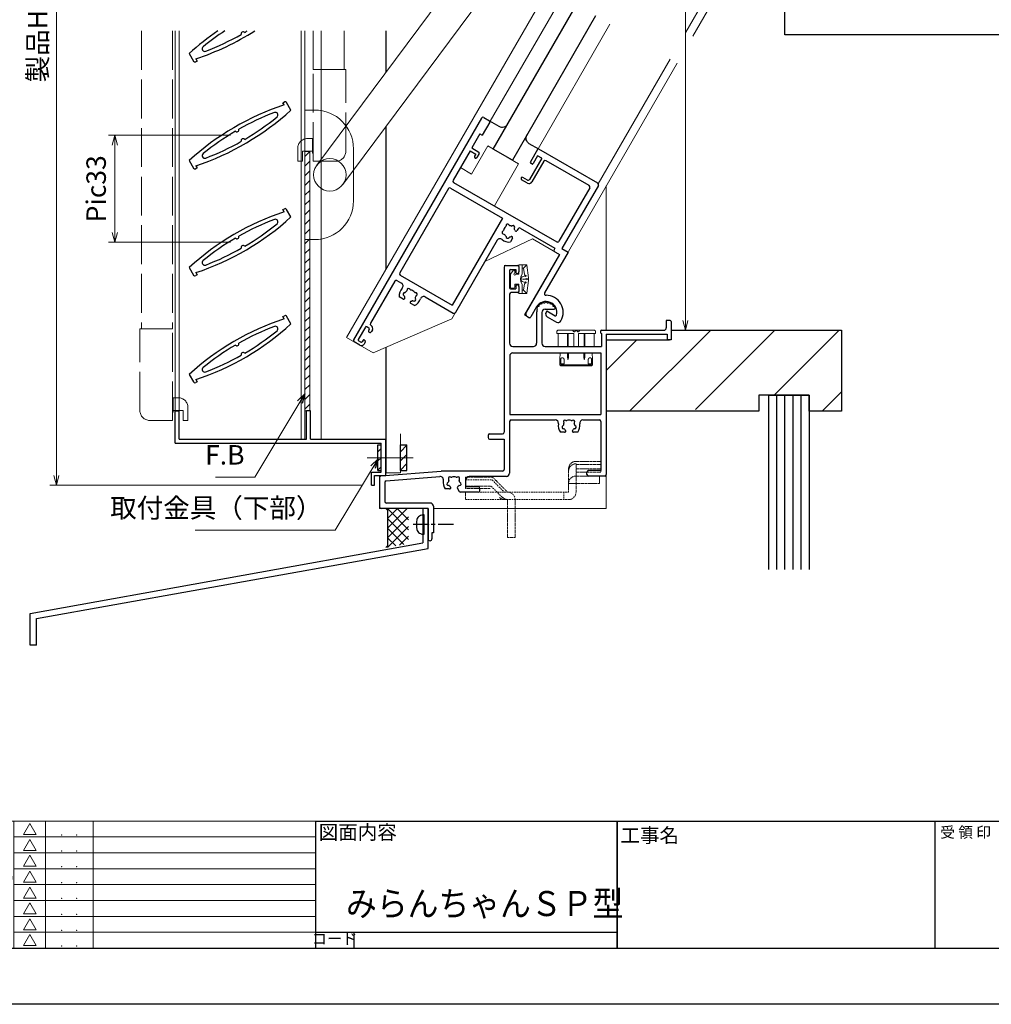
# Model space of a CAD drawing. Units: millimetres. Extents: x 26 to 839, y -5 to 567.
# Drawn here: x 389 to 689, y -5 to 299 of the extents above; entities that cross this region are included whole.
import ezdxf
from ezdxf.enums import TextEntityAlignment as Align

# ---------------------------------------------------------------- set-up
doc = ezdxf.new("R2010")
doc.units = ezdxf.units.MM
doc.header["$MEASUREMENT"] = 0
for name, pattern in [('ACAD_ISO02W100', [15, 12, -3]), ('ACAD_ISO04W100', [30, 24, -3, 0, -3]), ('DASHED', [0.75, 0.5, -0.25]), ('PHANTOM', [63.5, 31.75, -6.35, 6.35, -6.35, 6.35, -6.35])]:
    doc.linetypes.add(name, pattern=pattern)
doc.layers.get('0').update_dxf_attribs({"lineweight": 25})
doc.layers.get('Defpoints').update_dxf_attribs({"lineweight": 25})
for name, color, linetype, lineweight in [('003', 2, 'Continuous', 25), ('006', 4, 'ACAD_ISO04W100', 20), ('007', 4, 'ACAD_ISO02W100', 20), ('010', 4, 'Continuous', 20), ('TOS_K1', 3, 'Continuous', 20), ('TOS_K2', 2, 'DASHED', 9), ('TOS_K4', 3, 'PHANTOM', 20), ('TOS_M1', 7, 'Continuous', 9), ('TOS_S3', 21, 'Continuous', 20), ('TOS_zGL', 6, 'Continuous', 30), ('TOS_zSR', 6, 'Continuous', 30), ('Z_HYO', 7, 'Continuous', 9)]:
    doc.layers.add(name, color=color, linetype=linetype, lineweight=lineweight)
for name, color, linetype in [('_0-0_図枠', 7, 'Continuous'), ('TOS_S1', 4, 'Continuous'), ('YSS_H11_K', 3, 'Continuous'), ('YSS_H19_K', 3, 'Continuous')]:
    doc.layers.add(name, color=color, linetype=linetype)
doc.styles.add('AT_VECTOR', font='romans.shx', dxfattribs={"bigfont": 'extfont.shx'})
doc.styles.add('DIM', font='romans.shx', dxfattribs={"width": 0.75, "bigfont": 'extfont.shx'})
doc.styles.add('TOS_t', font='@MS PGothic.ttf', dxfattribs={"width": 1.2})
doc.styles.add('TOS_y', font='MS PGothic.ttf', dxfattribs={"width": 0.8})
doc.dimstyles.new('DIM', dxfattribs={"dimscale": 2, "dimtxt": 3, "dimasz": 1.5, "dimexe": 1, "dimexo": 1.5, "dimgap": 1, "dimtad": 1, "dimdsep": 46, "dimtxsty": 'DIM', "dimblk": 'OPEN30', "dimcen": 0, "dimclrd": 4, "dimclre": 4, "dimclrt": 7, "dimadec": 0, "dimazin": 0, "dimtfac": 1, "dimtmove": 0, "dimatfit": 3, "dimldrblk": 'OPEN30', "dimfxl": 0, "dimlwd": 20, "dimlwe": 20, "dimarcsym": 0})

# ---------------------------------------------------------------- blocks, each defined once
blk = doc.blocks.new('WAKU_KAITEI')
at = {"color": 255}
for p, q in [((350, 40), (450, 40)), ((350, 40), (350, 0)), ((355, 40), (355, 0)), ((365, 40), (365, 0)), ((380, 40), (380, 0)), ((450, 40), (450, 0)), ((355, 35), (450, 35)), ((355, 30), (450, 30)), ((355, 25), (450, 25)), ((355, 20), (450, 20)), ((355, 15), (450, 15)), ((355, 10), (450, 10)), ((350, 7), (350, 0)), ((355, 5), (450, 5)), ((350, 0), (450, 0))]:
    blk.add_line(p, q, dxfattribs=at)
at = {"color": 255, "linetype": 'Continuous'}
for p, q in [((358, 35.77), (360, 39.23)), ((362, 35.77), (360, 39.23)), ((358, 35.77), (362, 35.77)), ((358, 30.77), (360, 34.23)), ((362, 30.77), (360, 34.23)), ((358, 30.77), (362, 30.77)), ((358, 25.77), (360, 29.23)), ((362, 25.77), (360, 29.23)), ((358, 25.77), (362, 25.77)), ((358, 20.77), (360, 24.23)), ((362, 20.77), (360, 24.23)), ((358, 20.77), (362, 20.77)), ((358, 20.77), (362, 20.77)), ((358, 15.77), (360, 19.23)), ((362, 15.77), (360, 19.23)), ((358, 15.77), (362, 15.77)), ((358, 10.77), (360, 14.23)), ((362, 10.77), (360, 14.23)), ((358, 10.77), (362, 10.77)), ((358, 5.77), (360, 9.23)), ((362, 5.77), (360, 9.23)), ((358, 5.77), (362, 5.77)), ((358, 0.77), (360, 4.23)), ((362, 0.77), (360, 4.23)), ((358, 0.77), (362, 0.77))]:
    blk.add_line(p, q, dxfattribs=at)
for p in [(370.1, 35.62), (374.81, 35.62), (370.1, 30.62), (374.81, 30.62), (370.1, 25.62), (374.81, 25.62), (370.1, 20.62), (370.1, 20.62), (374.81, 20.62), (374.81, 20.62), (370.1, 15.62), (374.81, 15.62), (370.1, 10.62), (374.81, 10.62), (370.1, 5.62), (374.81, 5.62), (370.1, 0.62), (374.81, 0.62)]:
    blk.add_point(p, dxfattribs=at)
at = {"color": 255, "style": 'TOS_t'}
blk.add_text('訂    正', height=2.8, rotation=270, dxfattribs=at).set_placement((352.5, 17.5), align=Align.MIDDLE)
at = {"color": 255, "style": 'TOS_y', "width": 0.85}
for tag, p in [('NO1', (359.89, 36.14)), ('NO2', (359.89, 31.14)), ('NO3', (359.89, 26.14)), ('NO4', (359.89, 21.14)), ('NO5', (359.89, 16.14)), ('NO6', (359.89, 11.14)), ('NO7', (359.89, 6.14)), ('NO8', (359.89, 1.14))]:
    blk.add_attdef(tag, text='', height=1.9, dxfattribs=at).set_placement(p, align=Align.CENTER)
for tag, p, height in [('YEAR1', (365.89, 35.93), 2.5), ('MONTH1', (371, 35.93), 2.5), ('DAY1', (375.89, 35.93), 2.5), ('COMMENT1', (383.17, 35.82), 3), ('YEAR2', (365.89, 30.93), 2.5), ('MONTH2', (371, 30.93), 2.5), ('DAY2', (375.89, 30.93), 2.5), ('COMMENT2', (383.17, 30.82), 3), ('YEAR3', (365.89, 25.93), 2.5), ('MONTH3', (371, 25.93), 2.5), ('DAY3', (375.89, 25.93), 2.5), ('COMMENT3', (383.17, 25.82), 3), ('YEAR4', (365.89, 20.93), 2.5), ('MONTH4', (371, 20.93), 2.5), ('DAY4', (375.89, 20.93), 2.5), ('COMMENT4', (383.17, 20.82), 3), ('COMMENT5', (383.17, 15.82), 3), ('YEAR5', (365.89, 15.93), 2.5), ('MONTH5', (371, 15.93), 2.5), ('DAY5', (375.89, 15.93), 2.5), ('YEAR6', (365.89, 10.93), 2.5), ('MONTH6', (371, 10.93), 2.5), ('DAY6', (375.89, 10.93), 2.5), ('COMMENT6', (383.17, 10.82), 3), ('YEAR7', (365.89, 5.93), 2.5), ('MONTH7', (371, 5.93), 2.5), ('DAY7', (375.89, 5.93), 2.5), ('COMMENT7', (383.17, 5.82), 3), ('YEAR8', (365.89, 0.93), 2.5), ('MONTH8', (371, 0.93), 2.5), ('DAY8', (375.89, 0.93), 2.5), ('COMMENT8', (383.17, 0.82), 3)]:
    blk.add_attdef(tag, p, '', height=height, dxfattribs=at)
blk = doc.blocks.new('REF-TO-1Y530', base_point=(139.69, 204.81))
at = {"layer": 'TOS_S1', "ltscale": 0.7}
for p, q in [((108.19, 224.31), (108.19, 173.31)), ((108.69, 224.81), (112.39, 224.81)), ((109.84, 223.21), (109.84, 217.91)), ((110.14, 223.51), (111.79, 223.51)), ((111.79, 223.51), (111.79, 222.61)), ((112.09, 222.31), (112.19, 222.31)), ((112.69, 224.51), (112.69, 222.81)), ((112.09, 218.81), (112.19, 218.81)), ((109.84, 215.91), (109.84, 200.81)), ((110.14, 217.61), (111.79, 217.61)), ((112.39, 216.41), (110.34, 216.41)), ((111.79, 218.51), (111.79, 217.61)), ((112.69, 218.31), (112.69, 216.71)), ((118.19, 210.31), (118.19, 200.81)), ((119.84, 210.31), (119.84, 200.81)), ((120.84, 211.31), (123.58, 211.31)), ((158.19, 207.81), (158.19, 205.51)), ((159.39, 207.81), (158.19, 207.81)), ((159.69, 207.51), (159.69, 201.81)), ((137.89, 204.51), (137.89, 204.11)), ((138.19, 204.81), (157.49, 204.81)), ((138.19, 203.81), (138.19, 199.81)), ((139.69, 203.61), (139.69, 160.31)), ((139.69, 203.61), (158.49, 203.61)), ((158.49, 203.61), (158.49, 201.81)), ((159.69, 201.81), (158.49, 201.81)), ((110.84, 199.81), (117.19, 199.81)), ((110.89, 197.81), (137.99, 197.81)), ((120.84, 199.81), (138.19, 199.81)), ((137.99, 197.81), (137.99, 178.81)), ((109.89, 196.81), (109.89, 178.81)), ((109.84, 176.61), (109.84, 160.66)), ((109.89, 178.81), (137.99, 178.81)), ((110.34, 177.11), (123.91, 177.11)), ((132.47, 177.11), (137.54, 177.11)), ((138.04, 176.61), (138.04, 161.46)), ((103.19, 172.31), (103.19, 171.66)), ((103.69, 172.81), (107.69, 172.81)), ((103.69, 171.16), (108.19, 171.16)), ((108.19, 171.16), (108.19, 161.81)), ((70.15, 159.85), (88.69, 161.31)), ((107.69, 161.31), (88.69, 161.31)), ((138.04, 161.46), (134.19, 161.46)), ((69.69, 159.35), (69.69, 150.31)), ((71.8, 158.32), (88.34, 159.63)), ((96.39, 156.76), (96.39, 158.66)), ((108.84, 159.66), (97.39, 159.66)), ((133.69, 160.31), (133.69, 160.96)), ((139.19, 159.81), (134.19, 159.81)), ((71.34, 157.82), (71.34, 151.96)), ((93.74, 156), (94.28, 155.06)), ((100.19, 156.46), (96.69, 156.46)), ((100.69, 155.31), (100.69, 155.96)), ((100.19, 154.81), (94.71, 154.81)), ((84.69, 149.81), (70.19, 149.81)), ((85.39, 151.46), (71.84, 151.46)), ((84.69, 149.81), (84.69, 145.01)), ((86.39, 150.46), (86.39, 142.31)), ((84.69, 144.61), (84.69, 140.41)), ((85.89, 142.31), (85.89, 140.41)), ((86.39, 142.31), (85.89, 142.31))]:
    blk.add_line(p, q, dxfattribs=at)
at = {"layer": 'TOS_S1'}
for p, q in [((126.82, 173.31), (125.5, 173.31)), ((130.88, 173.31), (129.56, 173.31)), ((91.32, 155.81), (90, 155.81)), ((84.89, 144.81), (84.69, 145.01)), ((84.69, 144.61), (84.89, 144.81))]:
    blk.add_line(p, q, dxfattribs=at)
at = {"layer": 'TOS_S1', "ltscale": 0.7}
for centre, radius, start, end in [((108.69, 224.31), 0.5, 90, 180), ((110.14, 223.21), 0.3, 90, 180), ((112.09, 222.61), 0.3, 180, 270), ((112.19, 222.81), 0.5, 270, 0), ((112.39, 224.51), 0.3, 0, 90), ((112.09, 218.51), 0.3, 90, 180), ((112.19, 218.31), 0.5, 0, 90), ((110.14, 217.91), 0.3, 180, 270), ((110.34, 215.91), 0.5, 90, 180), ((112.39, 216.71), 0.3, 270, 0), ((119.39, 212.34), 0.5, 65.4197, 194.5803), ((121.09, 210.31), 2.9, 118.9587, 121.0413), ((120.18, 212.8), 0.5, 45.4197, 174.5803), ((121.09, 210.31), 2.9, 98.9587, 101.0413), ((121.09, 212.96), 0.5, 25.4197, 154.5803), ((121.09, 210.31), 2.9, 78.9587, 81.0413), ((122, 212.8), 0.5, 5.4197, 134.5803), ((121.09, 210.31), 2.9, 58.9587, 61.0413), ((122.79, 212.34), 0.5, 345.4197, 114.5803), ((121.09, 210.31), 2.9, 158.9587, 180), ((118.79, 211.64), 0.5, 85.4197, 214.5803), ((121.09, 210.31), 2.9, 138.9587, 141.0413), ((120.84, 210.31), 1, 90, 180), ((121.09, 210.31), 2.9, 38.9587, 41.0413), ((123.38, 211.64), 0.5, 352.8192, 94.5803), ((123.58, 211.61), 0.3, 270, 352.8192), ((159.39, 207.51), 0.3, 0, 90), ((138.19, 204.51), 0.3, 90, 180), ((138.19, 204.11), 0.3, 180, 270), ((157.49, 205.51), 0.7, 270, 0), ((110.84, 200.81), 1, 180, 270), ((117.19, 200.81), 1, 270, 0), ((120.84, 200.81), 1, 180, 270), ((110.89, 196.81), 1, 90, 180), ((110.34, 176.61), 0.5, 90, 180), ((137.54, 176.61), 0.5, 0, 90), ((107.69, 173.31), 0.5, 270, 0), ((103.69, 172.31), 0.5, 90, 180), ((103.69, 171.66), 0.5, 180, 270), ((107.69, 161.81), 0.5, 270, 0), ((134.19, 160.96), 0.5, 90, 180), ((70.19, 159.35), 0.5, 94.514, 180), ((71.84, 157.82), 0.5, 94.514, 180), ((97.39, 158.66), 1, 90, 180), ((108.84, 160.66), 1, 270, 0), ((134.19, 160.31), 0.5, 180, 270), ((139.19, 160.31), 0.5, 270, 0), ((94.71, 155.31), 0.5, 210, 270), ((96.69, 156.76), 0.3, 180, 270), ((100.19, 155.96), 0.5, 0, 90), ((100.19, 155.31), 0.5, 270, 0), ((71.84, 151.96), 0.5, 180, 270), ((70.19, 150.31), 0.5, 180, 270), ((85.39, 150.46), 1, 0, 90), ((85.29, 140.41), 0.6, 180, 0)]:
    blk.add_arc(centre, radius, start, end, dxfattribs=at)
at = {"layer": 'TOS_S1'}
for centre, radius, start, end in [((123.91, 176.11), 1, 349.4025, 90), ((126.95, 176.55), 0.5, 55.2866, 214.7134), ((126.29, 176.09), 0.3, 337.5799, 34.7134), ((127.41, 177.21), 0.3, 235.2866, 292.4201), ((128.19, 175.31), 1.75, 67.5799, 112.4201), ((128.97, 177.21), 0.3, 247.5799, 304.7134), ((129.43, 176.55), 0.5, 325.2866, 124.7134), ((130.08, 176.09), 0.3, 145.2866, 202.4201), ((132.47, 176.11), 1, 90, 190.5975), ((128.19, 175.31), 3.35, 169.4025, 216.6564), ((126.5, 174.86), 0.5, 115.2866, 274.7134), ((126.16, 175.58), 0.3, 295.2866, 352.4201), ((128.19, 175.31), 1.75, 157.5799, 172.4201), ((126.56, 174.06), 0.3, 37.5799, 94.7134), ((128.19, 175.31), 1.75, 217.5799, 229.8159), ((126.82, 173.69), 0.376, 270, 49.8159), ((129.56, 173.69), 0.376, 130.1841, 270), ((128.19, 175.31), 1.75, 310.1841, 322.4201), ((129.81, 174.06), 0.3, 85.2866, 142.4201), ((128.19, 175.31), 1.75, 7.5799, 22.4201), ((129.88, 174.86), 0.5, 265.2866, 64.7134), ((130.22, 175.58), 0.3, 187.5799, 244.7134), ((128.19, 175.31), 3.35, 323.3436, 10.5975), ((88.42, 158.63), 1, 349.1306, 94.514), ((92.69, 157.81), 3.35, 169.1306, 216.6564), ((90.66, 158.08), 0.3, 295.2866, 352.4201), ((91.45, 159.05), 0.5, 55.2866, 214.7134), ((92.69, 157.81), 1.75, 157.5799, 172.4201), ((90.79, 158.59), 0.3, 337.5799, 34.7134), ((91.91, 159.71), 0.3, 235.2866, 292.4201), ((92.69, 157.81), 1.75, 67.5799, 112.4201), ((93.47, 159.71), 0.3, 247.5799, 304.7134), ((93.93, 159.05), 0.5, 325.2866, 124.7134), ((94.58, 158.59), 0.3, 145.2866, 202.4201), ((92.69, 157.81), 1.75, 7.5799, 22.4201), ((94.72, 158.08), 0.3, 187.5799, 244.7134), ((91, 157.36), 0.5, 115.2866, 274.7134), ((91.06, 156.56), 0.3, 37.5799, 94.7134), ((92.69, 157.81), 1.75, 217.5799, 229.8159), ((91.32, 156.19), 0.376, 270, 49.8159), ((94.06, 156.19), 0.376, 130.1841, 210), ((92.69, 157.81), 1.75, 310.1841, 322.4201), ((94.31, 156.56), 0.3, 85.2866, 142.4201), ((94.38, 157.36), 0.5, 265.2866, 64.7134)]:
    blk.add_arc(centre, radius, start, end, dxfattribs=at)
blk = doc.blocks.new('A$C5CCC161E')
at = {"layer": 'TOS_S3', "ltscale": 0.7}
for p, q in [((4, 15), (4, 5)), ((15, 15), (4, 15)), ((15, 15), (15, 0)), ((4, 5), (0, 5)), ((0, 5), (0, 0.5)), ((0.5, 0), (0, 0.5)), ((15, 0), (0.5, 0))]:
    blk.add_line(p, q, dxfattribs=at)
blk = doc.blocks.new('REF-BZG-201', base_point=(20.05, 250.38))
at = {"layer": 'TOS_S3', "ltscale": 0.7}
blk.add_blockref('A$C5CCC161E', (20.05, 250.38), dxfattribs=at)
blk = doc.blocks.new('REF-TO-1Y764', base_point=(56.7, 236.76))
at = {"layer": 'TOS_S1', "ltscale": 0.7}
for p, q in [((36.9, 236.26), (36.9, 157.26)), ((37.4, 236.76), (39.4, 236.76)), ((39.7, 236.46), (39.7, 231.76)), ((56.7, 236.46), (56.7, 232.06)), ((78, 236.76), (57, 236.76)), ((59.2, 234.81), (57.7, 234.81)), ((57.7, 234.81), (57.7, 232.06)), ((59.2, 234.81), (59.2, 227.26)), ((60.2, 234.31), (60.2, 226.96)), ((76.05, 234.81), (60.7, 234.81)), ((76.55, 234.31), (76.55, 215.26)), ((78.5, 236.26), (78.5, 213.76)), ((38.85, 231.76), (38.85, 226.76)), ((38.85, 231.76), (39.7, 231.76)), ((57.4, 231.76), (57, 231.76)), ((38.85, 226.76), (41.4, 226.76)), ((38.85, 225.76), (38.85, 215.26)), ((38.85, 225.76), (40.9, 225.76)), ((40.9, 225.76), (40.9, 224.96)), ((41.7, 226.46), (41.7, 224.96)), ((58.7, 226.76), (57.1, 226.76)), ((59.2, 225.96), (57.1, 225.96)), ((39.35, 214.76), (76.05, 214.76)), ((39.4, 212.76), (57.9, 212.76)), ((57.9, 212.76), (57.9, 181.76)), ((64.2, 212.81), (76.55, 212.81)), ((76.55, 212.81), (76.55, 212.31)), ((78.5, 213.76), (80.7, 213.76)), ((80.7, 213.76), (80.7, 199.28)), ((38.9, 212.26), (38.9, 182.26)), ((63.7, 212.31), (63.7, 211.63)), ((77.05, 211.81), (78.75, 211.81)), ((78.75, 211.81), (78.75, 191.26)), ((63.7, 208.89), (63.7, 207.57)), ((59.9, 205.98), (59.9, 180.26)), ((84.1, 194.76), (87.04, 194.76)), ((84.1, 194.76), (84.1, 194.26)), ((80.75, 194.26), (80.75, 190.76)), ((85.1, 193.26), (88.4, 193.26)), ((79.75, 190.26), (80.25, 190.26)), ((39.35, 179.76), (40.97, 179.76)), ((39.4, 181.76), (57.9, 181.76)), ((49.43, 179.76), (59.4, 179.76)), ((38.85, 179.26), (38.85, 164.26)), ((43.83, 175.76), (42.51, 175.76)), ((47.89, 175.76), (46.57, 175.76)), ((38.1, 162.46), (38.1, 158.06)), ((39.2, 162.76), (38.4, 162.76)), ((39.4, 163.76), (39.35, 163.76)), ((39.5, 162.46), (39.5, 161.96)), ((39.9, 161.66), (39.8, 161.66)), ((40.4, 162.76), (40.4, 162.16)), ((39.5, 158.56), (39.5, 158.06)), ((39.9, 158.86), (39.8, 158.86)), ((40.4, 158.36), (40.4, 157.76)), ((39.4, 156.76), (37.4, 156.76)), ((39.2, 157.76), (38.4, 157.76))]:
    blk.add_line(p, q, dxfattribs=at)
for centre, radius, start, end in [((37.4, 236.26), 0.5, 90, 180), ((39.4, 236.46), 0.3, 0, 90), ((57, 236.46), 0.3, 90, 180), ((60.7, 234.31), 0.5, 90, 180), ((76.05, 234.31), 0.5, 0, 90), ((78, 236.26), 0.5, 0, 90), ((57, 232.06), 0.3, 180, 270), ((57.4, 232.06), 0.3, 270, 0), ((41.3, 224.96), 0.4, 180, 360), ((41.4, 226.46), 0.3, 0, 90), ((57.1, 226.36), 0.4, 90, 270), ((58.7, 227.26), 0.5, 270, 0), ((59.2, 226.96), 1, 270, 0), ((39.35, 215.26), 0.5, 180, 270), ((39.4, 212.26), 0.5, 90, 180), ((64.2, 212.31), 0.5, 90, 180), ((76.05, 215.26), 0.5, 270, 0), ((61.7, 210.26), 1.75, 157.5799, 202.4201), ((60.46, 211.5), 0.5, 55.2866, 214.7134), ((59.81, 211.04), 0.3, 337.5799, 34.7134), ((60.92, 212.15), 0.3, 235.2866, 292.4201), ((61.7, 210.26), 1.75, 97.5799, 112.4201), ((61.43, 212.29), 0.3, 277.5799, 334.7134), ((62.15, 211.95), 0.5, 355.2866, 154.7134), ((62.95, 211.88), 0.3, 175.2866, 232.4201), ((61.7, 210.26), 1.75, 40.1841, 52.4201), ((63.33, 211.63), 0.376, 220.1841, 0), ((77.05, 212.31), 0.5, 180, 270), ((60.9, 205.98), 1, 79.4025, 180), ((60.46, 209.02), 0.5, 145.2866, 304.7134), ((59.81, 209.48), 0.3, 325.2866, 22.4201), ((60.92, 208.36), 0.3, 67.5799, 124.7134), ((61.7, 210.26), 1.75, 247.5799, 262.4201), ((61.7, 210.26), 3.35, 259.4025, 306.6564), ((61.43, 208.23), 0.3, 25.2866, 82.4201), ((62.15, 208.57), 0.5, 205.2866, 4.7134), ((62.95, 208.63), 0.3, 127.5799, 184.7134), ((61.7, 210.26), 1.75, 307.5799, 319.8159), ((63.33, 208.89), 0.376, 0, 139.8159), ((81.2, 199.28), 0.5, 180, 300), ((84.1, 194.26), 3.35, 15.2063, 180), ((84.1, 194.26), 5.3, 0, 120), ((87.04, 195.06), 0.3, 270, 15.2063), ((85.1, 194.26), 1, 180, 270), ((88.4, 194.26), 1, 270, 0), ((79.75, 191.26), 1, 180, 270), ((80.25, 190.76), 0.5, 270, 0), ((39.35, 179.26), 0.5, 90, 180), ((39.4, 182.26), 0.5, 180, 270), ((40.97, 178.76), 1, 346.7097, 90), ((43.96, 179), 0.5, 55.2866, 214.7134), ((44.42, 179.65), 0.3, 235.2866, 292.4201), ((45.2, 177.76), 1.75, 67.5799, 112.4201), ((45.98, 179.65), 0.3, 247.5799, 304.7134), ((46.44, 179), 0.5, 325.2866, 124.7134), ((49.43, 178.76), 1, 90, 193.2903), ((59.4, 180.26), 0.5, 270, 0), ((45.2, 177.76), 3.35, 166.7097, 216.6564), ((43.51, 177.31), 0.5, 115.2866, 274.7134), ((43.17, 178.03), 0.3, 295.2866, 352.4201), ((45.2, 177.76), 1.75, 157.5799, 172.4201), ((43.31, 178.54), 0.3, 337.5799, 34.7134), ((43.58, 176.51), 0.3, 37.5799, 94.7134), ((45.2, 177.76), 1.75, 217.5799, 229.8159), ((43.83, 176.13), 0.376, 270, 49.8159), ((46.57, 176.13), 0.376, 130.1841, 270), ((45.2, 177.76), 1.75, 310.1841, 322.4201), ((46.83, 176.51), 0.3, 85.2866, 142.4201), ((47.1, 178.54), 0.3, 145.2866, 202.4201), ((45.2, 177.76), 1.75, 7.5799, 22.4201), ((46.89, 177.31), 0.5, 265.2866, 64.7134), ((47.23, 178.03), 0.3, 187.5799, 244.7134), ((45.2, 177.76), 3.35, 323.3436, 13.2903), ((39.35, 164.26), 0.5, 180, 270), ((38.4, 162.46), 0.3, 90, 180), ((39.2, 162.46), 0.3, 0, 90), ((39.4, 162.76), 1, 0, 90), ((39.8, 161.96), 0.3, 180, 270), ((39.9, 162.16), 0.5, 270, 0), ((38.4, 158.06), 0.3, 180, 270), ((39.2, 158.06), 0.3, 270, 0), ((39.8, 158.56), 0.3, 90, 180), ((39.9, 158.36), 0.5, 0, 90), ((37.4, 157.26), 0.5, 180, 270), ((39.4, 157.76), 1, 270, 0)]:
    blk.add_arc(centre, radius, start, end, dxfattribs=at)
blk = doc.blocks.new('REF-BAB-309', base_point=(18.58, 262.57))
at = {"layer": 'TOS_K4', "color": 3, "ltscale": 0.7}
for p, q in [((13.08, 267.57), (24.08, 267.57)), ((12.58, 267.07), (12.58, 266.57)), ((12.58, 266.57), (17.83, 266.57)), ((13.05, 266.57), (13.05, 262.57)), ((15.86, 266.57), (15.86, 262.57)), ((16.11, 266.57), (16.11, 262.57)), ((17.83, 266.57), (17.83, 262.57)), ((18.08, 267.07), (18.36, 267.36)), ((19.08, 267.07), (18.79, 267.36)), ((19.33, 266.57), (19.33, 262.57)), ((19.33, 266.57), (24.58, 266.57)), ((21.04, 266.57), (21.04, 262.57)), ((21.29, 266.57), (21.29, 262.57)), ((24.11, 266.57), (24.11, 262.57)), ((24.58, 267.07), (24.58, 266.57)), ((13.05, 262.57), (15.86, 262.57)), ((17.83, 262.57), (19.33, 262.57)), ((21.29, 262.57), (24.11, 262.57)), ((13.59, 260.57), (13.58, 258.57)), ((13.58, 258.57), (13.58, 256.87)), ((13.83, 258.57), (13.83, 257.18)), ((14.83, 258.57), (14.83, 257.18)), ((22.32, 258.57), (22.32, 257.18)), ((23.32, 258.57), (23.32, 257.18)), ((23.56, 260.57), (23.58, 258.57)), ((23.58, 258.57), (23.58, 256.87)), ((13.58, 256.87), (13.88, 256.57)), ((13.58, 256.87), (14.04, 256.87)), ((13.83, 257.18), (14.04, 257.18)), ((13.88, 256.57), (23.28, 256.57)), ((14.04, 257.18), (14.49, 257.18)), ((14.04, 257.18), (14.04, 256.87)), ((14.22, 256.57), (14.04, 256.87)), ((14.04, 256.87), (14.49, 256.87)), ((14.49, 257.18), (14.49, 256.87)), ((14.49, 257.18), (14.83, 257.18)), ((14.49, 256.87), (14.97, 256.57)), ((14.49, 256.87), (22.66, 256.87)), ((22.66, 256.87), (22.18, 256.57)), ((22.66, 257.18), (22.32, 257.18)), ((22.66, 257.18), (22.32, 257.18)), ((22.66, 257.18), (22.66, 256.87)), ((23.11, 257.18), (22.66, 257.18)), ((23.11, 257.18), (22.66, 257.18)), ((22.66, 256.87), (23.11, 256.87)), ((22.93, 256.57), (23.11, 256.87)), ((23.11, 257.18), (23.11, 256.87)), ((23.32, 257.18), (23.11, 257.18)), ((23.32, 257.18), (23.11, 257.18)), ((23.11, 256.87), (23.58, 256.87)), ((23.58, 256.87), (23.28, 256.57))]:
    blk.add_line(p, q, dxfattribs=at)
for centre, radius, start, end in [((13.08, 267.07), 0.5, 90, 180), ((18.08, 267.57), 0.5, 180, 270), ((18.58, 267.14), 0.3, 45, 135), ((19.08, 267.57), 0.5, 270, 0), ((24.08, 267.07), 0.5, 0, 90)]:
    blk.add_arc(centre, radius, start, end, dxfattribs=at)
for centre, major_axis, ratio, start_param, end_param in [((14.25, 258.55), (0, -0.521), 0.791942, 3.141593, 4.712389), ((14.25, 258.55), (-0.587, 0), 0.887819, 3.141593, 4.712389), ((16.06, 261.04), (0, -2.47), 0.075792, 4.905506, 7.660864), ((21.09, 261.04), (0, -2.47), 0.075792, 4.905506, 7.660864)]:
    blk.add_ellipse(centre, major_axis=major_axis, ratio=ratio, start_param=start_param, end_param=end_param, dxfattribs=at)
at = {"layer": 'TOS_K4', "color": 3, "ltscale": 0.7, "extrusion": (0, 0, -1)}
for major_axis, ratio in [((0.587, 0), 0.887819), ((0, -0.521), 0.791942)]:
    blk.add_ellipse((22.91, 258.55), major_axis=major_axis, ratio=ratio, start_param=3.141593, end_param=4.712389, dxfattribs=at)
blk = doc.blocks.new('REF-BZW-364', base_point=(23.72, 261.31))
at = {"layer": 'TOS_S3', "ltscale": 0.7}
for p, q in [((18.55, 261.72), (19.04, 265.59)), ((21.37, 265.76), (19.11, 265.76)), ((20.03, 264.66), (19.18, 265.65)), ((19.79, 262.76), (20.03, 264.66)), ((20.37, 264.66), (20.03, 264.66)), ((20.52, 262.81), (20.52, 265.76)), ((21.52, 262.86), (21.52, 265.61)), ((19.06, 261.48), (20, 261.31)), ((20.45, 262), (19.6, 262.31)), ((20.84, 261.46), (20.61, 261.87)), ((22.42, 262.86), (21.52, 262.86)), ((22.72, 263.16), (22.72, 263.76)), ((24.12, 262.86), (23.25, 263.95)), ((24.12, 258.86), (24.12, 262.86)), ((18.54, 260.9), (19.04, 257.03)), ((19.06, 261.15), (20, 261.31)), ((20.45, 260.62), (19.6, 260.32)), ((19.79, 259.87), (20.03, 257.96)), ((20.52, 259.81), (20.52, 256.86)), ((20.84, 261.17), (20.61, 260.76)), ((21.52, 259.76), (21.52, 257.01)), ((22.72, 259.76), (21.52, 259.76)), ((22.72, 258.86), (22.72, 259.76)), ((23.02, 258.56), (23.82, 258.56)), ((21.37, 256.86), (19.11, 256.86)), ((20.03, 257.96), (19.18, 256.98)), ((20.37, 257.96), (20.03, 257.96))]:
    blk.add_line(p, q, dxfattribs=at)
for centre, radius, start, end in [((19.33, 265.56), 0.3, 137.3403, 172.8121), ((20.37, 264.51), 0.15, 0, 90), ((21.37, 265.61), 0.15, 0, 90), ((18.8, 261.6), 0.285, 154.2041, 335.4108), ((19.44, 262.35), 0.17, 57.2762, 343.8534), ((19.49, 262.79), 0.3, 277.5936, 352.8121), ((20.2, 260.96), 0.4, 60.9732, 119.0268), ((20.35, 261.72), 0.3, 29.0268, 70.4511), ((18.52, 261.31), 2.5, 323.1301, 36.8699), ((20.58, 261.31), 0.3, 330.9732, 29.0268), ((22.72, 262.86), 0.3, 180, 90), ((23.02, 263.76), 0.3, 38.525, 180), ((18.8, 261.03), 0.285, 24.5892, 205.7959), ((19.44, 260.27), 0.17, 16.1466, 302.7238), ((19.49, 259.83), 0.3, 7.1879, 82.4064), ((20.2, 261.66), 0.4, 240.9732, 299.0268), ((20.35, 260.91), 0.3, 289.5489, 330.9732), ((23.02, 258.86), 0.3, 180, 270), ((23.82, 258.86), 0.3, 270, 0), ((19.26, 257.03), 0.222, 179.9536, 229.4914), ((20.37, 258.11), 0.15, 270, 0), ((21.37, 257.01), 0.15, 270, 0)]:
    blk.add_arc(centre, radius, start, end, dxfattribs=at)
blk = doc.blocks.new('MARU_K')
at = {"color": 1, "linetype": 'Continuous'}
for p, q in [((0, -1.16), (0, 3.4)), ((0, -3.36), (0, -2.16)), ((0, -9), (0, -4.36))]:
    blk.add_line(p, q, dxfattribs=at)
at = {"color": 130}
blk.add_line((-3, 0), (3, 0), dxfattribs=at)
for centre, radius, start, end in [((0, 0), 3, 150.8403, 180), ((-1.22, 0.68), 1.6, 101.0127, 150.8403), ((0, -5.6), 8, 78.9873, 101.0127), ((1.22, 0.68), 1.6, 29.1597, 78.9873), ((0, 0), 3, 0, 29.1597)]:
    blk.add_arc(centre, radius, start, end, dxfattribs=at)
blk = doc.blocks.new('_Open30')
at = {"color": 0, "linetype": 'ByBlock', "lineweight": -2}
for p, q in [((-1, 0.27), (0, 0)), ((0, 0), (-1, -0.27)), ((0, 0), (-1, 0))]:
    blk.add_line(p, q, dxfattribs=at)
blk = doc.blocks.new('*D149')
at = {"layer": '003', "color": 4, "lineweight": 20}
for p, q in [((494.44, 454.87), (398.25, 454.87)), ((400.25, 451.87), (400.25, 157.87)), ((494.44, 154.87), (398.25, 154.87))]:
    blk.add_line(p, q, dxfattribs=at)
at = {"layer": 'Defpoints', "color": 0}
for p in [(497.44, 454.87), (400.25, 154.87), (497.44, 154.87)]:
    blk.add_point(p, dxfattribs=at)
at = {"layer": '003', "color": 4, "lineweight": 20, "xscale": 3, "yscale": 3, "zscale": 3}
for p, rotation in [((400.25, 454.87), 90), ((400.25, 154.87), 270)]:
    blk.add_blockref('_Open30', p, dxfattribs=dict(at, rotation=rotation))
at = {"layer": '003', "color": 7, "insert": (395.25, 304.87), "char_height": 6, "attachment_point": 5, "rotation": 90, "style": 'DIM'}
blk.add_mtext('製品H=SH+31', dxfattribs=at)
blk = doc.blocks.new('*D150')
at = {"color": 4, "lineweight": 20}
for p, q in [((453.94, 262.86), (416.3, 262.86)), ((418.3, 259.86), (418.3, 232.86)), ((453.94, 229.86), (416.3, 229.86))]:
    blk.add_line(p, q, dxfattribs=at)
at = {"layer": 'Defpoints', "color": 0}
for p in [(456.94, 262.86), (418.3, 229.86), (456.94, 229.86)]:
    blk.add_point(p, dxfattribs=at)
at = {"color": 4, "lineweight": 20, "xscale": 3, "yscale": 3, "zscale": 3}
for p, rotation in [((418.3, 262.86), 90), ((418.3, 229.86), 270)]:
    blk.add_blockref('_Open30', p, dxfattribs=dict(at, rotation=rotation))
at = {"color": 7, "insert": (413.3, 246.36), "char_height": 6, "attachment_point": 5, "rotation": 90, "style": 'DIM'}
blk.add_mtext('Pic33', dxfattribs=at)
blk = doc.blocks.new('*D151')
at = {"layer": '003', "color": 4, "lineweight": 20}
for p, q in [((572.94, 471.67), (596.32, 471.67)), ((594.32, 205.71), (594.32, 468.67)), ((590.74, 202.71), (596.32, 202.71))]:
    blk.add_line(p, q, dxfattribs=at)
at = {"layer": 'Defpoints', "color": 0}
for p in [(569.94, 471.67), (594.32, 471.67), (587.74, 202.71)]:
    blk.add_point(p, dxfattribs=at)
at = {"layer": '003', "color": 4, "lineweight": 20, "xscale": 3, "yscale": 3, "zscale": 3}
for p, rotation in [((594.32, 471.67), 90), ((594.32, 202.71), 270)]:
    blk.add_blockref('_Open30', p, dxfattribs=dict(at, rotation=rotation))
at = {"layer": '003', "color": 7, "insert": (589.32, 314.04), "char_height": 6, "attachment_point": 5, "rotation": 90, "style": 'DIM'}
blk.add_mtext('SH', dxfattribs=at)

msp = doc.modelspace()

# ---------------------------------------------------------------- linework, layer by layer
at = {"color": 7}
for p, q in [((513.286, 147.71), (513.286, 137.06)), ((514.936, 135.378), (514.936, 147.71))]:
    msp.add_line(p, q, dxfattribs=at)
for p, q in [((392.146, 115.26), (513.286, 137.06)), ((394.146, 113.69), (514.936, 135.378)), ((392.146, 105.52), (392.146, 115.26)), ((394.146, 105.52), (394.146, 113.69)), ((394.146, 105.52), (392.146, 105.52))]:
    msp.add_line(p, q)
at = {"color": 255}
for p, q in [((480.221, 51.2), (480.221, 16.9)), ((480.221, 51.2), (573.321, 51.2)), ((573.321, 51.2), (818.321, 51.2)), ((573.321, 51.2), (573.321, 12)), ((573.321, 16.9), (573.321, 51.2)), ((671.321, 51.2), (671.321, 12)), ((480.221, 16.9), (573.321, 16.9)), ((480.221, 16.9), (480.221, 12)), ((480.221, 16.9), (573.321, 16.9)), ((491.981, 16.9), (491.981, 12)), ((573.321, 12), (573.321, 16.9)), ((480.221, 12), (573.321, 12)), ((573.321, 12), (671.321, 12)), ((671.321, 12), (818.321, 12))]:
    msp.add_line(p, q, dxfattribs=at)
msp.add_lwpolyline([(624.97, 330.44), (758.712, 330.44), (758.712, 293.857), (624.97, 293.857)], close=True)
at = {"layer": '003'}
for p, q in [((501.936, 295.085), (501.936, 282.313)), ((441.232, 288.064), (442.581, 285.727)), ((443.697, 285.794), (443.264, 285.544)), ((443.303, 286.476), (443.697, 285.794)), ((470.176, 272.931), (470.609, 273.181)), ((470.57, 272.249), (470.176, 272.931)), ((472.641, 270.661), (471.292, 272.998)), ((501.936, 265.556), (501.936, 221.447)), ((441.232, 255.064), (442.581, 252.727)), ((443.697, 252.794), (443.264, 252.544)), ((443.303, 253.476), (443.697, 252.794)), ((470.176, 239.931), (470.609, 240.181)), ((470.57, 239.249), (470.176, 239.931)), ((472.641, 237.661), (471.292, 239.998)), ((441.232, 222.064), (442.581, 219.727)), ((443.697, 219.794), (443.264, 219.544)), ((443.303, 220.476), (443.697, 219.794)), ((470.176, 206.931), (470.609, 207.181)), ((470.57, 206.249), (470.176, 206.931)), ((472.641, 204.661), (471.292, 206.998)), ((501.936, 197.384), (501.936, 158.71)), ((441.232, 189.064), (442.581, 186.727)), ((443.697, 186.794), (443.264, 186.544)), ((443.303, 187.476), (443.697, 186.794)), ((436.936, 167.868), (436.936, 177.868)), ((436.936, 177.868), (438.136, 177.868)), ((438.136, 169.068), (438.136, 177.868)), ((478.636, 177.868), (477.436, 177.868)), ((477.436, 169.068), (477.436, 177.868)), ((478.636, 169.068), (478.636, 177.868)), ((436.936, 167.868), (500.436, 167.868)), ((438.136, 169.068), (477.436, 169.068)), ((478.636, 169.068), (501.936, 169.068)), ((499.436, 159.363), (499.436, 167.363)), ((499.436, 167.363), (500.436, 167.363)), ((500.436, 158.868), (500.436, 167.868)), ((501.936, 157.868), (501.936, 169.068)), ((506.436, 167.363), (508.436, 167.363)), ((506.436, 159.363), (506.436, 167.363)), ((508.436, 167.176), (506.436, 165.176)), ((508.436, 159.363), (508.436, 167.363)), ((500.436, 166.176), (499.436, 165.176)), ((508.436, 164.348), (506.436, 162.348)), ((500.436, 163.348), (499.436, 162.348)), ((508.436, 161.519), (506.436, 159.519)), ((497.436, 154.868), (497.436, 158.868)), ((497.436, 158.868), (500.436, 158.868)), ((500.436, 160.519), (499.436, 159.519)), ((499.436, 159.363), (500.436, 159.363)), ((506.436, 159.363), (508.436, 159.363)), ((498.436, 154.868), (498.436, 157.868)), ((498.436, 157.868), (501.936, 157.868)), ((497.436, 154.868), (498.436, 154.868))]:
    msp.add_line(p, q, dxfattribs=at)
for centre, radius, start, end in [((496.186, 227.88), 81.5, 124.45126, 132.39933), ((417.686, 363.845), 81.5, 288.3195, 302.46851), ((496.186, 227.88), 80.3, 123.18259, 129.09725), ((457.892, 294.208), 0.611, 40.64198, 199.35802), ((417.686, 363.845), 80.3, 300.42812, 301.09695), ((417.686, 363.845), 80.3, 290.90275, 299.57188), ((446.051, 289.578), 0.8, 129.09725, 290.90275), ((443.014, 285.977), 0.5, 210, 300), ((496.186, 194.88), 81.5, 108.3195, 132.39933), ((417.686, 330.845), 81.5, 288.3195, 312.39933), ((470.859, 272.748), 0.5, 30, 120), ((496.186, 194.88), 80.3, 110.90275, 119.57188), ((417.686, 330.845), 80.3, 300.42812, 309.09725), ((467.822, 269.147), 0.8, 309.09725, 110.90275), ((455.981, 264.517), 0.611, 220.64198, 19.35802), ((496.186, 194.88), 80.3, 120.42812, 129.09725), ((457.892, 261.208), 0.611, 40.64198, 199.35802), ((417.686, 330.845), 80.3, 290.90275, 299.57188), ((446.051, 256.578), 0.8, 129.09725, 290.90275), ((443.014, 252.977), 0.5, 210, 300), ((470.859, 239.748), 0.5, 30, 120), ((496.186, 161.88), 81.5, 108.3195, 132.39933), ((417.686, 297.845), 81.5, 288.3195, 312.39933), ((496.186, 161.88), 80.3, 110.90275, 119.57188), ((417.686, 297.845), 80.3, 300.42812, 309.09725), ((467.822, 236.147), 0.8, 309.09725, 110.90275), ((496.186, 161.88), 80.3, 120.42812, 129.09725), ((455.981, 231.517), 0.611, 220.64198, 19.35802), ((417.686, 297.845), 80.3, 290.90275, 299.57188), ((457.892, 228.208), 0.611, 40.64198, 199.35802), ((446.051, 223.578), 0.8, 129.09725, 290.90275), ((443.014, 219.977), 0.5, 210, 300), ((470.859, 206.748), 0.5, 30, 120), ((496.186, 128.88), 81.5, 108.3195, 132.39933), ((417.686, 264.845), 81.5, 288.3195, 312.39933), ((496.186, 128.88), 80.3, 110.90275, 119.57188), ((467.822, 203.147), 0.8, 309.09725, 110.90275), ((417.686, 264.845), 80.3, 300.42812, 309.09725), ((496.186, 128.88), 80.3, 120.42812, 129.09725), ((455.981, 198.517), 0.611, 220.64198, 19.35802), ((417.686, 264.845), 80.3, 290.90275, 299.57188), ((457.892, 195.208), 0.611, 40.64198, 199.35802), ((446.051, 190.578), 0.8, 129.09725, 290.90275), ((443.014, 186.977), 0.5, 210, 300)]:
    msp.add_arc(centre, radius, start, end, dxfattribs=at)
at = {"layer": '006'}
msp.add_line((496.146, 163.363), (510.348, 163.363), dxfattribs=at)
at = {"layer": '007'}
for p, q in [((426.536, 295.085), (426.536, 203.168)), ((436.036, 295.085), (436.036, 203.168)), ((479.536, 295.085), (479.536, 283.168)), ((489.036, 295.085), (489.036, 283.168)), ((479.536, 254.868), (479.536, 283.168)), ((489.536, 283.168), (479.536, 283.168)), ((489.536, 257.868), (489.536, 283.168)), ((479.236, 261.868), (477.736, 261.868)), ((479.236, 257.368), (479.236, 261.868)), ((474.736, 254.868), (474.736, 258.868)), ((479.536, 260.868), (479.236, 260.868)), ((476.236, 254.868), (476.236, 257.968)), ((479.236, 257.968), (476.236, 257.968)), ((479.536, 257.368), (479.236, 257.368)), ((476.236, 254.868), (474.736, 254.868)), ((486.536, 254.868), (479.536, 254.868)), ((426.036, 177.868), (426.036, 203.168)), ((426.036, 203.168), (436.036, 203.168)), ((436.036, 174.868), (436.036, 203.168)), ((436.036, 180.868), (436.336, 180.868)), ((436.336, 177.368), (436.336, 181.868)), ((436.336, 181.868), (437.836, 181.868)), ((436.036, 177.368), (436.336, 177.368)), ((436.336, 177.968), (439.336, 177.968)), ((439.336, 174.868), (439.336, 177.968)), ((440.836, 174.868), (440.836, 178.868)), ((429.036, 174.868), (436.036, 174.868)), ((439.336, 174.868), (440.836, 174.868))]:
    msp.add_line(p, q, dxfattribs=at)
for centre, start, end in [((477.736, 258.868), 90, 180), ((486.536, 257.868), 270, 0), ((437.836, 178.868), 0, 90), ((429.036, 177.868), 180, 270)]:
    msp.add_arc(centre, 3, start, end, dxfattribs=at)
at = {"layer": '010'}
for p, q in [((534.332, 325.874), (480.624, 253.656)), ((542.356, 319.906), (488.649, 247.688)), ((436.936, 177.868), (436.936, 295.085)), ((438.136, 177.868), (438.136, 295.085)), ((475.736, 295.085), (475.736, 169.068)), ((476.936, 295.085), (476.936, 169.068)), ((481.936, 295.085), (481.936, 169.068)), ((479.936, 270.672), (476.936, 270.672)), ((491.936, 258.672), (491.936, 242.672)), ((479.936, 230.672), (476.936, 230.672))]:
    msp.add_line(p, q, dxfattribs=at)
msp.add_circle((484.636, 250.672), 5, dxfattribs=at)
for centre, start, end in [((479.936, 258.672), 0, 90), ((479.936, 242.672), 270, 0)]:
    msp.add_arc(centre, 12, start, end, dxfattribs=at)
at = {"layer": '_0-0_図枠', "color": 3, "linetype": 'Continuous'}
msp.add_line((40, 12), (818.321, 12), dxfattribs=at)
at = {"layer": 'Defpoints'}
msp.add_lwpolyline([(35.551, 566.288), (839.275, 566.288), (839.275, -5.35), (35.551, -5.35)], close=True, dxfattribs=at)
at = {"layer": 'TOS_K1'}
for p, q in [((596.614, 293.434), (674.623, 428.548)), ((644.608, 381.561), (594.449, 294.684)), ((489.805, 200.434), (551.992, 308.146)), ((534.135, 267.216), (556.322, 305.646)), ((548.857, 258.716), (571.045, 297.146)), ((567.456, 247.93), (589.664, 286.396)), ((557.142, 225.066), (591.829, 285.146)), ((569.936, 247.227), (569.936, 202.71)), ((547.178, 230.876), (532.44, 223.881)), ((555.478, 226.084), (547.178, 230.876)), ((544.703, 207.421), (555.478, 226.084)), ((532.44, 223.881), (522.249, 206.23)), ((542.936, 222.71), (538.436, 222.71)), ((544.703, 207.421), (546.392, 206.446)), ((546.392, 206.446), (546.533, 206.691)), ((522.249, 206.23), (498.032, 195.684)), ((569.936, 201.51), (569.936, 147.71)), ((489.805, 200.434), (498.032, 195.684)), ((506.436, 170.71), (506.436, 158.71)), ((506.436, 158.71), (501.936, 158.71)), ((499.936, 157.868), (499.936, 147.71)), ((514.936, 147.71), (499.936, 147.71)), ((569.936, 147.71), (516.636, 147.71))]:
    msp.add_line(p, q, dxfattribs=at)
at = {"layer": 'TOS_K2', "ltscale": 0.5}
for p, q in [((560.586, 162.215), (568.286, 162.215)), ((560.586, 161.465), (560.586, 152.71)), ((560.586, 161.215), (568.286, 161.215)), ((568.286, 162.215), (568.286, 158.91)), ((558.286, 159.915), (558.286, 152.71)), ((560.586, 159.91), (568.286, 159.91)), ((560.586, 158.91), (568.286, 158.91)), ((526.486, 157.331), (534.866, 157.331)), ((526.486, 157.331), (526.486, 153.81)), ((534.866, 157.331), (539.486, 152.71)), ((558.286, 155.41), (567.786, 155.41)), ((560.586, 157.71), (567.786, 157.71)), ((567.786, 157.71), (567.786, 155.41)), ((526.486, 154.61), (534.334, 154.61)), ((526.486, 153.81), (534.134, 153.81)), ((526.486, 152.71), (526.486, 150.41)), ((539.486, 150.41), (539.486, 138.71)), ((541.786, 150.41), (541.786, 138.71)), ((539.486, 138.71), (541.786, 138.71))]:
    msp.add_line(p, q, dxfattribs=at)
at = {"layer": 'TOS_K2'}
for p, q in [((526.486, 156.531), (534.666, 156.531)), ((534.666, 156.531), (538.486, 152.71)), ((526.486, 152.71), (558.286, 152.71)), ((537.86, 151.084), (534.334, 154.61)), ((526.486, 150.41), (558.286, 150.41))]:
    msp.add_line(p, q, dxfattribs=at)
at = {"layer": 'TOS_K2', "ltscale": 0.7}
msp.add_line((556.786, 150.41), (556.786, 152.71), dxfattribs=at)
at = {"layer": 'TOS_K2', "ltscale": 0.5}
for centre, start, end in [((560.586, 159.915), 90, 180.00001), ((560.586, 159.165), 90, 180.00001), ((560.586, 155.41), 90, 180.00001), ((558.286, 152.71), 270, 0), ((538.636, 152.71), 225, 270), ((539.636, 152.71), 225, 270)]:
    msp.add_arc(centre, 2.3, start, end, dxfattribs=at)
at = {"layer": 'TOS_K2'}
msp.add_arc((539.486, 150.41), 2.3, 0, 85.82305, dxfattribs=at)
at = {"layer": 'TOS_M1'}
for p, q in [((478.436, 257.868), (476.936, 256.368)), ((478.436, 254.868), (476.936, 253.368)), ((478.436, 251.868), (476.936, 250.368)), ((478.436, 248.868), (476.936, 247.368)), ((478.436, 245.868), (476.936, 244.368)), ((478.436, 242.868), (476.936, 241.368)), ((478.436, 239.868), (476.936, 238.368)), ((478.436, 236.868), (476.936, 235.368)), ((478.436, 233.868), (476.936, 232.368)), ((478.436, 230.868), (476.936, 229.368)), ((478.436, 227.868), (476.936, 226.368)), ((478.436, 224.868), (476.936, 223.368)), ((478.436, 221.868), (476.936, 220.368)), ((478.436, 218.868), (476.936, 217.368)), ((478.436, 215.868), (476.936, 214.368)), ((478.436, 212.868), (476.936, 211.368)), ((478.436, 209.868), (476.936, 208.368)), ((478.436, 206.868), (476.936, 205.368)), ((478.436, 203.868), (476.936, 202.368)), ((478.436, 200.868), (476.936, 199.368)), ((478.436, 197.868), (476.936, 196.368)), ((478.436, 194.868), (476.936, 193.368)), ((478.436, 191.868), (476.936, 190.368)), ((478.436, 188.868), (476.936, 187.368)), ((478.436, 185.868), (476.936, 184.368)), ((478.436, 182.868), (476.936, 181.368)), ((478.436, 179.868), (476.936, 178.368))]:
    msp.add_line(p, q, dxfattribs=at)
msp.add_lwpolyline([(476.936, 257.868), (478.436, 257.868), (478.436, 177.868), (476.936, 177.868)], close=True, dxfattribs=at)
at = {"layer": 'TOS_zGL'}
msp.add_lwpolyline([(566.628, 299.696), (540.941, 255.204), (535.052, 258.604), (560.739, 303.096)], dxfattribs=at)
at = {"layer": 'TOS_zSR'}
for points in [[(533.875, 267.366), (536.82, 265.666, 0.4142136), (539.552, 266.399), (539.552, 266.399)], [(549.117, 258.566), (546.173, 260.266, -0.4142136), (545.441, 262.999), (545.441, 262.999)]]:
    msp.add_lwpolyline(points, format="xyb", dxfattribs=at)
at = {"layer": 'YSS_H11_K', "color": 255, "linetype": 'Continuous'}
for p, q in [((501.937, 147.71), (502.437, 147.21)), ((502.437, 147.21), (502.437, 136.13)), ((502.437, 136.13), (501.937, 135.63))]:
    msp.add_line(p, q, dxfattribs=at)
at = {"layer": 'YSS_H11_K', "color": 9, "linetype": 'Continuous'}
for p, q in [((502.437, 141.63), (508.516, 147.71)), ((502.437, 144.63), (505.516, 147.71)), ((502.437, 147.63), (502.516, 147.71)), ((508.937, 141.13), (502.437, 147.63)), ((508.937, 144.13), (505.357, 147.71)), ((502.437, 138.63), (508.937, 145.13)), ((508.937, 138.13), (502.437, 144.63)), ((502.437, 135.63), (508.937, 142.13)), ((507.479, 136.588), (502.437, 141.63)), ((504.958, 136.109), (502.437, 138.63)), ((506.139, 136.333), (508.937, 139.13)), ((502.437, 135.63), (502.437, 135.63))]:
    msp.add_line(p, q, dxfattribs=at)
at = {"layer": 'YSS_H19_K', "color": 9, "linetype": 'Continuous'}
for p, q in [((577.137, 177.71), (602.137, 202.71)), ((597.436, 178.21), (621.936, 202.71)), ((621.735, 182.71), (641.735, 202.71)), ((569.936, 190.308), (579.338, 199.71)), ((622.54, 128.804), (622.54, 182.71)), ((625.04, 128.804), (625.04, 182.71)), ((627.54, 128.804), (627.54, 182.71)), ((630.04, 128.804), (630.04, 182.71)), ((636.534, 177.71), (642.54, 183.715))]:
    msp.add_line(p, q, dxfattribs=at)
at = {"layer": 'YSS_H19_K', "color": 255, "linetype": 'Continuous'}
for p, q in [((589.936, 202.71), (642.54, 202.71)), ((642.54, 202.71), (642.54, 177.71)), ((569.936, 199.71), (589.436, 199.71)), ((632.54, 182.71), (617.04, 182.71)), ((617.04, 182.71), (617.04, 177.71)), ((620.04, 128.804), (620.04, 182.71)), ((620.04, 182.71), (632.54, 182.71)), ((632.54, 177.71), (632.54, 182.71)), ((632.54, 182.71), (632.54, 128.804)), ((617.04, 177.71), (569.936, 177.71)), ((642.54, 177.71), (632.54, 177.71))]:
    msp.add_line(p, q, dxfattribs=at)

# ---------------------------------------------------------------- block references
at = {"layer": 'TOS_M1', "rotation": 329.9999999999994}
msp.add_blockref('REF-BZG-201', (522.399, 248.589), dxfattribs=at)
at = {"layer": 'TOS_M1'}
msp.add_blockref('REF-BAB-309', (560.636, 197.71), dxfattribs=at)
at = {"layer": 'TOS_S1', "rotation": 329.9999999999994}
msp.add_blockref('REF-TO-1Y764', (548.857, 258.716), dxfattribs=at)
at = {"layer": 'TOS_S1'}
msp.add_blockref('REF-TO-1Y530', (569.936, 202.71), dxfattribs=at)
at = {"layer": 'TOS_S1', "xscale": -1}
msp.add_blockref('REF-BZW-364', (540.736, 218.46), dxfattribs=at)
at = {"layer": 'YSS_H11_K', "linetype": 'Continuous', "rotation": 90}
msp.add_blockref('MARU_K', (513.737, 142.71), dxfattribs=at)
at = {"layer": 'Z_HYO', "color": 255, "xscale": 0.9799999999999898, "yscale": 0.9800000000000182, "zscale": 0.9799999999999999}
msp.add_blockref('WAKU_KAITEI', (39.221, 12), dxfattribs=at)

# ---------------------------------------------------------------- texts
at = {"color": 255, "style": 'AT_VECTOR'}
for s, p in [('図面内容', (481.201, 47.77)), ('工事名', (574.301, 46.79))]:
    msp.add_text(s, height=4.41, dxfattribs=at).set_placement(p, align=Align.MIDDLE_LEFT)
at = {"color": 255, "style": 'TOS_y'}
msp.add_text('受 領 印', height=3.332, dxfattribs=at).set_placement((672.95, 49.403), align=Align.TOP_LEFT)
at = {"style": 'AT_VECTOR', "oblique": 1, "width": 0.9}
msp.add_text('みらんちゃんＳＰ型', height=7.7459, dxfattribs=at).set_placement((489.611, 25.754), align=Align.MIDDLE_LEFT)
at = {"color": 255, "style": 'AT_VECTOR'}
msp.add_text('コード', height=3.43, dxfattribs=at).set_placement((486.101, 14.45), align=Align.MIDDLE)
at = {"layer": '003', "color": 7, "char_height": 6, "attachment_point": 9, "style": 'DIM'}
for s, insert in [('F.B', (458.317, 159.365)), ('取付金具（下部）', (482.34, 142.993))]:
    msp.add_mtext(s, dxfattribs=dict(at, insert=insert))

# ---------------------------------------------------------------- dimensions: what is measured, and where the dimension line sits
dim = msp.add_linear_dim(base=(418.304, 229.863), p1=(456.936, 262.863), p2=(456.936, 229.863), angle=90, text='Pic<>', dimstyle='DIM')
dim.commit()
dim.dimension.update_dxf_attribs({"geometry": '*D150', "text_midpoint": (413.304, 246.363)})
at = {"layer": '003'}
dim = msp.add_linear_dim(base=(594.324, 471.672), p1=(587.736, 202.71), p2=(569.936, 471.672), angle=90, text='SH', dimstyle='DIM', dxfattribs=at)
dim.commit()
dim.dimension.update_dxf_attribs({"geometry": '*D151', "text_midpoint": (594.324, 314.042), "dimtype": 160})
dim = msp.add_linear_dim(base=(400.25, 154.868), p1=(497.436, 454.872), p2=(497.436, 154.868), angle=90, text='製品H=SH+31', dimstyle='DIM', dxfattribs=at)
dim.commit()
dim.dimension.update_dxf_attribs({"geometry": '*D149', "text_midpoint": (395.25, 304.87)})

# ---------------------------------------------------------------- leaders
at = {"layer": '003', "annotation_type": 0, "has_hookline": 1, "hookline_direction": 1}
for points, text_width in [([(476.936, 183.095), (461.519, 157.365), (460.317, 157.365)], 9), ([(499.505, 162.992), (486.242, 140.993), (484.34, 140.993)], 39.3)]:
    msp.add_leader(points, dimstyle='DIM', override={"dimgap": 1, "dimtad": 1}, dxfattribs=dict(at, text_width=text_width))

doc.saveas('drawing.dxf')
